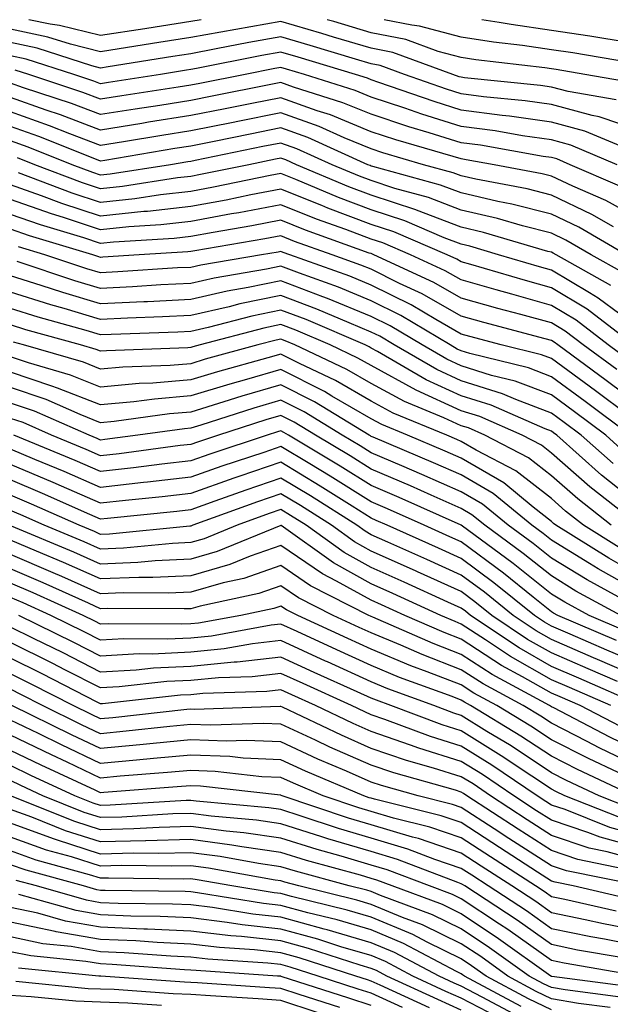
# Model space of a CAD drawing. Units: inches. Extents: x 1000163 to 1002803, y 7247738 to 7250378.
# Drawn here: x 1000899 to 1000965, y 7250269 to 7250378 of the extents above; entities that cross this region are included whole.
import ezdxf

# ---------------------------------------------------------------- set-up
doc = ezdxf.new("R2010")
doc.units = ezdxf.units.IN
doc.header["$MEASUREMENT"] = 0
doc.layers.add('Contour_10007247', color=7, linetype='Continuous', true_color=0x63177c)

msp = doc.modelspace()

# ---------------------------------------------------------------- linework, layer by layer
at = {"layer": 'Contour_10007247'}
for points in [[(1000965.25, 7250369.12, 2996), (1000959.93, 7250370.04, 2996), (1000958.05, 7250370.53, 2996), (1000956.84, 7250370.71, 2996), (1000948.41, 7250371.56, 2996), (1000948.05, 7250371.61, 2996), (1000947.81, 7250371.68, 2996), (1000947.11, 7250371.92, 2996), (1000940.48, 7250374.35, 2996), (1000938.05, 7250374.84, 2996), (1000933.89, 7250376.08, 2996), (1000932.6, 7250376.47, 2996), (1000928.05, 7250377.81, 2996), (1000923.06, 7250376.93, 2996), (1000923.04, 7250376.93, 2996), (1000918.05, 7250376.01, 2996), (1000914.51, 7250375.46, 2996), (1000911.03, 7250374.9, 2996), (1000908.05, 7250374.43, 2996), (1000904.69, 7250375.28, 2996), (1000902.21, 7250376.08, 2996), (1000898.05, 7250376.95, 2996), (1000894.08, 7250377.95, 2996), (1000893.91, 7250378, 2996)], [(1000919.19, 7250378, 2995), (1000918.05, 7250377.79, 2995), (1000913.16, 7250377.03, 2995), (1000912.97, 7250377, 2995), (1000908.05, 7250376.23, 2995), (1000903.5, 7250377.37, 2995), (1000902.46, 7250377.51, 2995), (1000900.09, 7250378, 2995)], [(1000967.12, 7250370.99, 2995), (1000961.76, 7250371.92, 2995), (1000958.6, 7250372.47, 2995), (1000958.05, 7250372.55, 2995), (1000957.32, 7250372.65, 2995), (1000949.67, 7250373.54, 2995), (1000948.05, 7250373.8, 2995), (1000945.49, 7250374.48, 2995), (1000941.92, 7250375.79, 2995), (1000938.05, 7250376.56, 2995), (1000933.92, 7250377.79, 2995), (1000933.19, 7250378, 2995)], [(1000966.73, 7250373.24, 2994), (1000960.45, 7250374.32, 2994), (1000958.05, 7250374.67, 2994), (1000954.83, 7250375.14, 2994), (1000951.64, 7250375.51, 2994), (1000948.05, 7250376.08, 2994), (1000943.43, 7250377.3, 2994), (1000942.59, 7250377.38, 2994), (1000939.49, 7250378, 2994)], [(1000968.05, 7250375.25, 2993), (1000964.1, 7250375.87, 2993), (1000962.3, 7250376.17, 2993), (1000958.05, 7250376.8, 2993), (1000953.59, 7250377.46, 2993), (1000952.27, 7250377.7, 2993), (1000950.34, 7250378, 2993)], [(1000968.05, 7250365.65, 2997), (1000963.37, 7250367.24, 2997), (1000962.59, 7250367.38, 2997), (1000958.05, 7250368.58, 2997), (1000955.13, 7250369, 2997), (1000950.51, 7250369.46, 2997), (1000948.05, 7250369.79, 2997), (1000946.43, 7250370.3, 2997), (1000941.77, 7250371.92, 2997), (1000939.05, 7250372.92, 2997), (1000938.05, 7250373.12, 2997), (1000936.34, 7250373.63, 2997), (1000931.28, 7250375.15, 2997), (1000928.05, 7250376.11, 2997), (1000924.49, 7250375.48, 2997), (1000920.88, 7250374.75, 2997), (1000918.05, 7250374.23, 2997), (1000916.05, 7250373.92, 2997), (1000908.9, 7250372.77, 2997), (1000908.05, 7250372.64, 2997), (1000907.09, 7250372.88, 2997), (1000900.99, 7250374.86, 2997), (1000898.05, 7250375.47, 2997)], [(1000966.2, 7250363.77, 2998), (1000961.77, 7250365.64, 2998), (1000958.05, 7250366.62, 2998), (1000953.42, 7250367.29, 2998), (1000952.6, 7250367.37, 2998), (1000948.05, 7250367.97, 2998), (1000945.04, 7250368.91, 2998), (1000938.92, 7250371.05, 2998), (1000938.05, 7250371.33, 2998), (1000937.64, 7250371.51, 2998), (1000936.33, 7250371.92, 2998), (1000929.97, 7250373.84, 2998), (1000928.05, 7250374.41, 2998), (1000925.93, 7250374.04, 2998), (1000918.7, 7250372.57, 2998), (1000918.05, 7250372.46, 2998), (1000917.58, 7250372.39, 2998), (1000914.7, 7250371.92, 2998), (1000908.94, 7250371.03, 2998), (1000908.05, 7250370.89, 2998), (1000907.31, 7250371.18, 2998), (1000905.06, 7250371.92, 2998), (1000899.77, 7250373.64, 2998), (1000898.05, 7250374, 2998)], [(1000965.36, 7250361.92, 2999), (1000960.22, 7250364.09, 2999), (1000958.05, 7250364.66, 2999), (1000954.85, 7250365.12, 2999), (1000951.8, 7250365.67, 2999), (1000948.05, 7250366.17, 2999), (1000943.67, 7250367.54, 2999), (1000941.78, 7250368.19, 2999), (1000938.05, 7250369.42, 2999), (1000936.28, 7250370.15, 2999), (1000930.67, 7250371.92, 2999), (1000928.66, 7250372.53, 2999), (1000928.05, 7250372.7, 2999), (1000927.39, 7250372.58, 2999), (1000924.07, 7250371.92, 2999), (1000919.04, 7250370.93, 2999), (1000918.05, 7250370.74, 2999), (1000916.64, 7250370.51, 2999), (1000910.41, 7250369.56, 2999), (1000908.05, 7250369.18, 2999), (1000906.06, 7250369.93, 2999), (1000900.08, 7250371.92, 2999), (1000898.55, 7250372.42, 2999)], [(1000965.66, 7250359.53, 3000), (1000960.15, 7250361.92, 3000), (1000958.67, 7250362.55, 3000), (1000958.05, 7250362.71, 3000), (1000957.13, 7250362.84, 3000), (1000950.2, 7250364.07, 3000), (1000948.05, 7250364.35, 3000), (1000944.51, 7250365.46, 3000), (1000942.25, 7250366.12, 3000), (1000938.05, 7250367.51, 3000), (1000934.92, 7250368.79, 3000), (1000929.46, 7250370.51, 3000), (1000928.05, 7250371.02, 3000), (1000926.93, 7250370.8, 3000), (1000920.44, 7250369.53, 3000), (1000918.05, 7250369.05, 3000), (1000914.63, 7250368.5, 3000), (1000911.89, 7250368.08, 3000), (1000908.05, 7250367.47, 3000), (1000904.82, 7250368.69, 3000), (1000899.51, 7250370.46, 3000), (1000898.05, 7250370.97, 3000)], [(1000968.05, 7250355.76, 3001), (1000964.08, 7250357.95, 3001), (1000960.45, 7250359.52, 3001), (1000958.05, 7250360.66, 3001), (1000957.04, 7250360.91, 3001), (1000951.7, 7250361.92, 3001), (1000948.6, 7250362.47, 3001), (1000948.05, 7250362.55, 3001), (1000947.14, 7250362.83, 3001), (1000940.8, 7250364.67, 3001), (1000938.05, 7250365.58, 3001), (1000933.56, 7250367.43, 3001), (1000932.07, 7250367.9, 3001), (1000928.05, 7250369.34, 3001), (1000924.84, 7250368.71, 3001), (1000921.85, 7250368.12, 3001), (1000918.05, 7250367.36, 3001), (1000913.35, 7250366.62, 3001), (1000912.62, 7250366.49, 3001), (1000908.05, 7250365.75, 3001), (1000903.58, 7250367.45, 3001), (1000902, 7250367.97, 3001), (1000898.05, 7250369.37, 3001)], [(1000964.96, 7250355.01, 3002), (1000962.54, 7250356.41, 3002), (1000958.05, 7250358.54, 3002), (1000955.36, 7250359.23, 3002), (1000949.66, 7250360.31, 3002), (1000948.05, 7250360.68, 3002), (1000947.15, 7250361.02, 3002), (1000943.86, 7250361.92, 3002), (1000939.36, 7250363.23, 3002), (1000938.05, 7250363.67, 3002), (1000935.08, 7250364.89, 3002), (1000932.28, 7250366.15, 3002), (1000928.05, 7250367.67, 3002), (1000923.26, 7250366.71, 3002), (1000922.74, 7250366.61, 3002), (1000918.05, 7250365.67, 3002), (1000914.82, 7250365.15, 3002), (1000910.58, 7250364.45, 3002), (1000908.05, 7250364.04, 3002), (1000904.64, 7250365.33, 3002), (1000902.37, 7250366.24, 3002), (1000898.05, 7250367.77, 3002)], [(1000966.36, 7250351.92, 3003), (1000961.11, 7250354.98, 3003), (1000958.05, 7250356.43, 3003), (1000953.67, 7250357.55, 3003), (1000952.13, 7250357.84, 3003), (1000948.05, 7250358.78, 3003), (1000945.77, 7250359.64, 3003), (1000938.26, 7250361.71, 3003), (1000938.05, 7250361.77, 3003), (1000937.94, 7250361.81, 3003), (1000937.69, 7250361.92, 3003), (1000931.05, 7250364.92, 3003), (1000928.05, 7250365.99, 3003), (1000924.65, 7250365.32, 3003), (1000920.63, 7250364.5, 3003), (1000918.05, 7250363.98, 3003), (1000916.27, 7250363.7, 3003), (1000908.53, 7250362.4, 3003), (1000908.05, 7250362.32, 3003), (1000907.4, 7250362.57, 3003), (1000901.18, 7250365.05, 3003), (1000898.05, 7250366.17, 3003)], [(1000966.06, 7250349.93, 3004), (1000962.46, 7250351.92, 3004), (1000959.67, 7250353.54, 3004), (1000958.05, 7250354.31, 3004), (1000954.83, 7250355.14, 3004), (1000952.08, 7250355.95, 3004), (1000948.05, 7250356.88, 3004), (1000944.41, 7250358.28, 3004), (1000940.68, 7250359.29, 3004), (1000938.05, 7250360.15, 3004), (1000936.77, 7250360.64, 3004), (1000933.72, 7250361.92, 3004), (1000929.82, 7250363.69, 3004), (1000928.05, 7250364.32, 3004), (1000926.05, 7250363.92, 3004), (1000918.52, 7250362.39, 3004), (1000918.05, 7250362.29, 3004), (1000917.73, 7250362.24, 3004), (1000915.81, 7250361.92, 3004), (1000909.09, 7250360.88, 3004), (1000908.05, 7250360.77, 3004), (1000907.18, 7250361.05, 3004), (1000904.89, 7250361.92, 3004), (1000900, 7250363.87, 3004), (1000898.05, 7250364.57, 3004)], [(1000964.66, 7250348.53, 3005), (1000958.57, 7250351.92, 3005), (1000958.24, 7250352.11, 3005), (1000958.05, 7250352.2, 3005), (1000957.67, 7250352.3, 3005), (1000950.54, 7250354.41, 3005), (1000948.05, 7250354.99, 3005), (1000943.09, 7250356.88, 3005), (1000943.03, 7250356.9, 3005), (1000938.05, 7250358.53, 3005), (1000935.59, 7250359.46, 3005), (1000929.76, 7250361.92, 3005), (1000928.59, 7250362.46, 3005), (1000928.05, 7250362.64, 3005), (1000927.44, 7250362.53, 3005), (1000924.49, 7250361.92, 3005), (1000919.14, 7250360.83, 3005), (1000918.05, 7250360.62, 3005), (1000916.59, 7250360.46, 3005), (1000910.47, 7250359.5, 3005), (1000908.05, 7250359.24, 3005), (1000906.04, 7250359.91, 3005), (1000900.75, 7250361.92, 3005), (1000898.82, 7250362.69, 3005)], [(1000968.05, 7250343.57, 3006), (1000963.26, 7250347.13, 3006), (1000962.28, 7250347.69, 3006), (1000958.05, 7250350.22, 3006), (1000956.72, 7250350.59, 3006), (1000952.2, 7250351.92, 3006), (1000949, 7250352.87, 3006), (1000948.05, 7250353.09, 3006), (1000946.17, 7250353.8, 3006), (1000941.81, 7250355.68, 3006), (1000938.05, 7250356.91, 3006), (1000934.42, 7250358.29, 3006), (1000929.69, 7250360.28, 3006), (1000928.05, 7250360.93, 3006), (1000926.84, 7250360.71, 3006), (1000920.56, 7250359.41, 3006), (1000918.05, 7250358.95, 3006), (1000914.7, 7250358.57, 3006), (1000911.85, 7250358.12, 3006), (1000908.05, 7250357.73, 3006), (1000904.9, 7250358.77, 3006), (1000898.95, 7250361.02, 3006)], [(1000967.15, 7250341.92, 3007), (1000962.02, 7250345.89, 3007), (1000958.05, 7250348.27, 3007), (1000955.19, 7250349.06, 3007), (1000949.12, 7250350.85, 3007), (1000948.05, 7250351.15, 3007), (1000947.56, 7250351.43, 3007), (1000946.49, 7250351.92, 3007), (1000940.59, 7250354.46, 3007), (1000938.05, 7250355.29, 3007), (1000933.24, 7250357.11, 3007), (1000932.59, 7250357.38, 3007), (1000928.05, 7250359.21, 3007), (1000924.7, 7250358.57, 3007), (1000921.97, 7250358, 3007), (1000918.05, 7250357.28, 3007), (1000913.24, 7250356.73, 3007), (1000912.84, 7250356.71, 3007), (1000908.05, 7250356.22, 3007), (1000903.74, 7250357.61, 3007), (1000901.5, 7250358.47, 3007), (1000898.05, 7250359.69, 3007)], [(1000966.49, 7250340.36, 3008), (1000964.35, 7250341.92, 3008), (1000960.8, 7250344.67, 3008), (1000958.05, 7250346.31, 3008), (1000953.67, 7250347.54, 3008), (1000951.93, 7250348.04, 3008), (1000948.05, 7250349.15, 3008), (1000946.28, 7250350.15, 3008), (1000942.42, 7250351.92, 3008), (1000939.37, 7250353.24, 3008), (1000938.05, 7250353.67, 3008), (1000935.25, 7250354.72, 3008), (1000932.01, 7250355.88, 3008), (1000928.05, 7250357.48, 3008), (1000923.38, 7250356.59, 3008), (1000922.58, 7250356.45, 3008), (1000918.05, 7250355.62, 3008), (1000914.73, 7250355.24, 3008), (1000911.16, 7250355.03, 3008), (1000908.05, 7250354.7, 3008), (1000903.92, 7250356.05, 3008), (1000902.58, 7250356.45, 3008), (1000898.05, 7250358.04, 3008)], [(1000965.32, 7250339.19, 3009), (1000961.56, 7250341.92, 3009), (1000959.58, 7250343.45, 3009), (1000958.05, 7250344.36, 3009), (1000954.67, 7250345.3, 3009), (1000952.11, 7250345.98, 3009), (1000948.05, 7250347.13, 3009), (1000945, 7250348.87, 3009), (1000938.36, 7250351.92, 3009), (1000938.15, 7250352.02, 3009), (1000938.05, 7250352.05, 3009), (1000937.85, 7250352.12, 3009), (1000930.77, 7250354.64, 3009), (1000928.05, 7250355.75, 3009), (1000924.84, 7250355.13, 3009), (1000920.54, 7250354.41, 3009), (1000918.05, 7250353.95, 3009), (1000916.22, 7250353.75, 3009), (1000909.47, 7250353.34, 3009), (1000908.05, 7250353.19, 3009), (1000906.17, 7250353.8, 3009), (1000901.36, 7250355.23, 3009), (1000898.05, 7250356.4, 3009)], [(1000968.05, 7250335.08, 3010), (1000964.13, 7250338, 3010), (1000958.75, 7250341.92, 3010), (1000958.35, 7250342.22, 3010), (1000958.05, 7250342.41, 3010), (1000957.37, 7250342.6, 3010), (1000950.55, 7250344.42, 3010), (1000948.05, 7250345.13, 3010), (1000943.72, 7250347.59, 3010), (1000941.22, 7250348.75, 3010), (1000938.05, 7250350.32, 3010), (1000936.91, 7250350.78, 3010), (1000933.72, 7250351.92, 3010), (1000929.54, 7250353.41, 3010), (1000928.05, 7250354.02, 3010), (1000926.28, 7250353.69, 3010), (1000918.5, 7250352.37, 3010), (1000918.05, 7250352.28, 3010), (1000917.73, 7250352.24, 3010), (1000912.32, 7250351.92, 3010), (1000908.31, 7250351.66, 3010), (1000908.05, 7250351.64, 3010), (1000907.84, 7250351.71, 3010), (1000907.19, 7250351.92, 3010), (1000900.14, 7250354.01, 3010), (1000898.05, 7250354.75, 3010)], [(1000968.05, 7250333.02, 3011), (1000963.68, 7250336.29, 3011), (1000962.96, 7250336.83, 3011), (1000958.05, 7250340.42, 3011), (1000956.96, 7250340.83, 3011), (1000952.5, 7250341.92, 3011), (1000948.99, 7250342.86, 3011), (1000948.05, 7250343.13, 3011), (1000945.24, 7250344.73, 3011), (1000942.5, 7250346.37, 3011), (1000938.05, 7250348.57, 3011), (1000935.68, 7250349.55, 3011), (1000929.05, 7250351.92, 3011), (1000928.31, 7250352.18, 3011), (1000928.05, 7250352.29, 3011), (1000927.74, 7250352.23, 3011), (1000925.9, 7250351.92, 3011), (1000919.18, 7250350.79, 3011), (1000918.05, 7250350.53, 3011), (1000916.59, 7250350.46, 3011), (1000909.95, 7250350.02, 3011), (1000908.05, 7250349.92, 3011), (1000906.51, 7250350.38, 3011), (1000901.87, 7250351.92, 3011), (1000898.93, 7250352.8, 3011)], [(1000966.79, 7250331.92, 3012), (1000961.79, 7250335.66, 3012), (1000958.05, 7250338.4, 3012), (1000955.5, 7250339.37, 3012), (1000949.01, 7250340.96, 3012), (1000948.05, 7250341.26, 3012), (1000947.6, 7250341.47, 3012), (1000946.82, 7250341.92, 3012), (1000941.34, 7250345.21, 3012), (1000938.05, 7250346.83, 3012), (1000934.45, 7250348.32, 3012), (1000930.1, 7250349.87, 3012), (1000928.05, 7250350.65, 3012), (1000926.45, 7250350.32, 3012), (1000920.63, 7250349.34, 3012), (1000918.05, 7250348.75, 3012), (1000914.71, 7250348.58, 3012), (1000911.59, 7250348.38, 3012), (1000908.05, 7250348.2, 3012), (1000905.18, 7250349.05, 3012), (1000898.79, 7250351.18, 3012)], [(1000966.18, 7250330.05, 3013), (1000964.08, 7250331.92, 3013), (1000960.63, 7250334.5, 3013), (1000958.05, 7250336.38, 3013), (1000954.04, 7250337.91, 3013), (1000951.42, 7250338.55, 3013), (1000948.05, 7250339.61, 3013), (1000946.46, 7250340.33, 3013), (1000943.71, 7250341.92, 3013), (1000940.18, 7250344.05, 3013), (1000938.05, 7250345.09, 3013), (1000933.21, 7250347.08, 3013), (1000932.71, 7250347.26, 3013), (1000928.05, 7250349.03, 3013), (1000924.41, 7250348.28, 3013), (1000922.08, 7250347.89, 3013), (1000918.05, 7250346.97, 3013), (1000913.25, 7250346.72, 3013), (1000912.84, 7250346.71, 3013), (1000908.05, 7250346.48, 3013), (1000903.86, 7250347.73, 3013), (1000901.44, 7250348.53, 3013), (1000898.05, 7250349.6, 3013)], [(1000964.91, 7250328.78, 3014), (1000961.36, 7250331.92, 3014), (1000959.47, 7250333.34, 3014), (1000958.05, 7250334.37, 3014), (1000954.1, 7250335.87, 3014), (1000952.64, 7250336.51, 3014), (1000948.05, 7250337.95, 3014), (1000945.33, 7250339.2, 3014), (1000940.62, 7250341.92, 3014), (1000939.02, 7250342.89, 3014), (1000938.05, 7250343.36, 3014), (1000935.61, 7250344.36, 3014), (1000932.03, 7250345.9, 3014), (1000928.05, 7250347.42, 3014), (1000923.5, 7250346.47, 3014), (1000922.29, 7250346.16, 3014), (1000918.05, 7250345.19, 3014), (1000914.93, 7250345.04, 3014), (1000911.03, 7250344.9, 3014), (1000908.05, 7250344.75, 3014), (1000904.01, 7250345.96, 3014), (1000902.51, 7250346.38, 3014), (1000898.05, 7250347.78, 3014)], [(1000968.05, 7250323.98, 3015), (1000963.63, 7250327.5, 3015), (1000958.65, 7250331.92, 3015), (1000958.3, 7250332.17, 3015), (1000958.05, 7250332.36, 3015), (1000957.35, 7250332.62, 3015), (1000951.37, 7250335.24, 3015), (1000948.05, 7250336.29, 3015), (1000944.18, 7250338.05, 3015), (1000938.78, 7250341.19, 3015), (1000938.05, 7250341.58, 3015), (1000937.84, 7250341.71, 3015), (1000937.38, 7250341.92, 3015), (1000930.86, 7250344.73, 3015), (1000928.05, 7250345.8, 3015), (1000924.84, 7250345.13, 3015), (1000919.98, 7250343.85, 3015), (1000918.05, 7250343.41, 3015), (1000916.63, 7250343.34, 3015), (1000909.22, 7250343.09, 3015), (1000908.05, 7250343.03, 3015), (1000906.46, 7250343.51, 3015), (1000901.13, 7250345, 3015), (1000898.05, 7250345.97, 3015)], [(1000967.74, 7250321.92, 3016), (1000962.32, 7250326.19, 3016), (1000958.05, 7250329.94, 3016), (1000956.95, 7250330.82, 3016), (1000954.81, 7250331.92, 3016), (1000950.11, 7250333.98, 3016), (1000948.05, 7250334.63, 3016), (1000943.06, 7250336.91, 3016), (1000943.05, 7250336.92, 3016), (1000938.05, 7250339.63, 3016), (1000936.59, 7250340.46, 3016), (1000933.5, 7250341.92, 3016), (1000929.69, 7250343.56, 3016), (1000928.05, 7250344.19, 3016), (1000926.17, 7250343.8, 3016), (1000919.09, 7250341.92, 3016), (1000918.27, 7250341.7, 3016), (1000918.05, 7250341.63, 3016), (1000917.74, 7250341.61, 3016), (1000908.69, 7250341.28, 3016), (1000908.05, 7250341.22, 3016), (1000907.55, 7250341.42, 3016), (1000905.82, 7250341.92, 3016), (1000899.75, 7250343.62, 3016), (1000898.05, 7250344.16, 3016)], [(1000964.68, 7250321.92, 3017), (1000960.97, 7250324.84, 3017), (1000958.05, 7250327.41, 3017), (1000955.53, 7250329.4, 3017), (1000950.66, 7250331.92, 3017), (1000948.85, 7250332.72, 3017), (1000948.05, 7250332.96, 3017), (1000946.13, 7250333.84, 3017), (1000941.77, 7250335.64, 3017), (1000938.05, 7250337.66, 3017), (1000935.35, 7250339.22, 3017), (1000929.61, 7250341.92, 3017), (1000928.52, 7250342.39, 3017), (1000928.05, 7250342.56, 3017), (1000927.51, 7250342.46, 3017), (1000925.48, 7250341.92, 3017), (1000919.64, 7250340.33, 3017), (1000918.05, 7250339.84, 3017), (1000915.78, 7250339.65, 3017), (1000910.5, 7250339.47, 3017), (1000908.05, 7250339.24, 3017), (1000906.13, 7250340, 3017), (1000899.51, 7250341.92, 3017), (1000898.37, 7250342.24, 3017)], [(1000965.58, 7250319.45, 3018), (1000961.62, 7250321.92, 3018), (1000959.62, 7250323.49, 3018), (1000958.05, 7250324.88, 3018), (1000954.11, 7250327.98, 3018), (1000949.7, 7250330.27, 3018), (1000948.05, 7250331.23, 3018), (1000947.57, 7250331.44, 3018), (1000946.44, 7250331.92, 3018), (1000940.5, 7250334.37, 3018), (1000938.05, 7250335.7, 3018), (1000934.11, 7250337.98, 3018), (1000930.1, 7250339.87, 3018), (1000928.05, 7250340.9, 3018), (1000926.61, 7250340.48, 3018), (1000921.01, 7250338.96, 3018), (1000918.05, 7250338.05, 3018), (1000913.83, 7250337.7, 3018), (1000912.32, 7250337.65, 3018), (1000908.05, 7250337.26, 3018), (1000904.71, 7250338.58, 3018), (1000900.04, 7250339.93, 3018), (1000898.05, 7250340.61, 3018)], [(1000968.05, 7250316.22, 3019), (1000964.41, 7250318.28, 3019), (1000958.56, 7250321.92, 3019), (1000958.27, 7250322.14, 3019), (1000958.05, 7250322.34, 3019), (1000956.03, 7250323.94, 3019), (1000952.76, 7250326.63, 3019), (1000948.05, 7250329.37, 3019), (1000946.28, 7250330.15, 3019), (1000942.08, 7250331.92, 3019), (1000939.23, 7250333.1, 3019), (1000938.05, 7250333.74, 3019), (1000933.71, 7250336.26, 3019), (1000932.89, 7250336.76, 3019), (1000928.05, 7250339.21, 3019), (1000924.22, 7250338.09, 3019), (1000922.39, 7250337.58, 3019), (1000918.05, 7250336.27, 3019), (1000914.04, 7250335.93, 3019), (1000911.75, 7250335.62, 3019), (1000908.05, 7250335.28, 3019), (1000903.28, 7250337.15, 3019), (1000902.62, 7250337.35, 3019), (1000898.05, 7250338.9, 3019)], [(1000968.05, 7250314.38, 3020), (1000963.23, 7250317.1, 3020), (1000962.28, 7250317.69, 3020), (1000958.05, 7250320.27, 3020), (1000957.13, 7250321, 3020), (1000955.88, 7250321.92, 3020), (1000951.59, 7250325.46, 3020), (1000948.05, 7250327.51, 3020), (1000944.98, 7250328.85, 3020), (1000938.28, 7250331.69, 3020), (1000938.05, 7250331.78, 3020), (1000937.97, 7250331.84, 3020), (1000937.84, 7250331.92, 3020), (1000931.76, 7250335.63, 3020), (1000928.05, 7250337.5, 3020), (1000923.72, 7250336.25, 3020), (1000921.73, 7250335.6, 3020), (1000918.05, 7250334.48, 3020), (1000915.69, 7250334.28, 3020), (1000909.56, 7250333.43, 3020), (1000908.05, 7250333.3, 3020), (1000905.77, 7250334.2, 3020), (1000901.99, 7250335.86, 3020), (1000898.05, 7250337.19, 3020)], [(1000966.62, 7250313.35, 3021), (1000962.01, 7250315.88, 3021), (1000958.05, 7250318.28, 3021), (1000956.03, 7250319.9, 3021), (1000953.26, 7250321.92, 3021), (1000950.4, 7250324.27, 3021), (1000948.05, 7250325.65, 3021), (1000943.69, 7250327.56, 3021), (1000941.47, 7250328.5, 3021), (1000938.05, 7250329.97, 3021), (1000936.85, 7250330.72, 3021), (1000934.85, 7250331.92, 3021), (1000930.63, 7250334.5, 3021), (1000928.05, 7250335.8, 3021), (1000925.04, 7250334.93, 3021), (1000919.16, 7250333.03, 3021), (1000918.05, 7250332.69, 3021), (1000917.34, 7250332.63, 3021), (1000912.17, 7250331.92, 3021), (1000908.53, 7250331.44, 3021), (1000908.05, 7250331.38, 3021), (1000907.68, 7250331.55, 3021), (1000906.78, 7250331.92, 3021), (1000900.71, 7250334.58, 3021), (1000898.05, 7250335.48, 3021)], [(1000965.74, 7250311.92, 3022), (1000960.76, 7250314.63, 3022), (1000958.05, 7250316.3, 3022), (1000954.92, 7250318.8, 3022), (1000950.66, 7250321.92, 3022), (1000949.23, 7250323.1, 3022), (1000948.05, 7250323.79, 3022), (1000944.72, 7250325.25, 3022), (1000942.42, 7250326.29, 3022), (1000938.05, 7250328.15, 3022), (1000935.74, 7250329.61, 3022), (1000931.87, 7250331.92, 3022), (1000929.5, 7250333.37, 3022), (1000928.05, 7250334.1, 3022), (1000926.36, 7250333.61, 3022), (1000921.12, 7250331.92, 3022), (1000918.81, 7250331.16, 3022), (1000918.05, 7250330.89, 3022), (1000916.89, 7250330.76, 3022), (1000910.11, 7250329.86, 3022), (1000908.05, 7250329.63, 3022), (1000906.46, 7250330.33, 3022), (1000902.59, 7250331.92, 3022), (1000899.44, 7250333.31, 3022), (1000898.05, 7250333.78, 3022)], [(1000966.31, 7250310.18, 3023), (1000962.25, 7250311.92, 3023), (1000959.53, 7250313.4, 3023), (1000958.05, 7250314.3, 3023), (1000953.82, 7250317.69, 3023), (1000948.05, 7250321.92, 3023), (1000941.15, 7250325.02, 3023), (1000938.05, 7250326.33, 3023), (1000934.62, 7250328.49, 3023), (1000928.88, 7250331.92, 3023), (1000928.36, 7250332.23, 3023), (1000928.05, 7250332.4, 3023), (1000927.68, 7250332.29, 3023), (1000926.54, 7250331.92, 3023), (1000920.15, 7250329.82, 3023), (1000918.05, 7250329.08, 3023), (1000914.83, 7250328.7, 3023), (1000911.68, 7250328.29, 3023), (1000908.05, 7250327.88, 3023), (1000905.23, 7250329.1, 3023), (1000898.41, 7250331.92, 3023)], [(1000965.27, 7250309.14, 3024), (1000958.75, 7250311.92, 3024), (1000958.29, 7250312.16, 3024), (1000958.05, 7250312.32, 3024), (1000956.03, 7250313.94, 3024), (1000952.74, 7250316.61, 3024), (1000948.05, 7250320.08, 3024), (1000946.79, 7250320.66, 3024), (1000943.94, 7250321.92, 3024), (1000939.87, 7250323.74, 3024), (1000938.05, 7250324.52, 3024), (1000933.51, 7250327.38, 3024), (1000931.24, 7250328.73, 3024), (1000928.05, 7250330.66, 3024), (1000926.14, 7250330.01, 3024), (1000921.49, 7250328.48, 3024), (1000918.05, 7250327.27, 3024), (1000913.26, 7250326.71, 3024), (1000912.79, 7250326.66, 3024), (1000908.05, 7250326.12, 3024), (1000904.01, 7250327.88, 3024), (1000900.75, 7250329.22, 3024), (1000898.05, 7250330.37, 3024)], [(1000968.05, 7250306.43, 3025), (1000964.22, 7250308.09, 3025), (1000960.13, 7250309.84, 3025), (1000958.05, 7250310.73, 3025), (1000957.3, 7250311.17, 3025), (1000956.17, 7250311.92, 3025), (1000951.68, 7250315.55, 3025), (1000948.05, 7250318.25, 3025), (1000945.52, 7250319.39, 3025), (1000939.83, 7250321.92, 3025), (1000938.6, 7250322.47, 3025), (1000938.05, 7250322.7, 3025), (1000935.94, 7250324.03, 3025), (1000932.41, 7250326.28, 3025), (1000928.05, 7250328.91, 3025), (1000923.49, 7250327.36, 3025), (1000922.83, 7250327.14, 3025), (1000918.05, 7250325.46, 3025), (1000914.89, 7250325.08, 3025), (1000910.8, 7250324.67, 3025), (1000908.05, 7250324.36, 3025), (1000903.72, 7250326.25, 3025), (1000902.79, 7250326.66, 3025), (1000898.05, 7250328.66, 3025)], [(1000968.05, 7250304.94, 3026), (1000963.18, 7250307.05, 3026), (1000962.74, 7250307.23, 3026), (1000958.05, 7250309.24, 3026), (1000956.35, 7250310.22, 3026), (1000953.8, 7250311.92, 3026), (1000950.63, 7250314.5, 3026), (1000948.05, 7250316.4, 3026), (1000944.25, 7250318.12, 3026), (1000939.92, 7250320.05, 3026), (1000938.05, 7250320.88, 3026), (1000937.39, 7250321.26, 3026), (1000936.46, 7250321.92, 3026), (1000931.32, 7250325.19, 3026), (1000928.05, 7250327.16, 3026), (1000924.14, 7250325.83, 3026), (1000920.72, 7250324.59, 3026), (1000918.05, 7250323.64, 3026), (1000916.51, 7250323.46, 3026), (1000908.82, 7250322.69, 3026), (1000908.05, 7250322.6, 3026), (1000906.84, 7250323.13, 3026), (1000901.59, 7250325.46, 3026), (1000898.05, 7250326.96, 3026)], [(1000965.37, 7250304.6, 3027), (1000962.13, 7250306, 3027), (1000958.05, 7250307.76, 3027), (1000955.4, 7250309.27, 3027), (1000951.45, 7250311.92, 3027), (1000949.57, 7250313.44, 3027), (1000948.05, 7250314.57, 3027), (1000943.21, 7250316.76, 3027), (1000942.99, 7250316.86, 3027), (1000938.05, 7250319.07, 3027), (1000936.21, 7250320.08, 3027), (1000933.66, 7250321.92, 3027), (1000930.23, 7250324.1, 3027), (1000928.05, 7250325.42, 3027), (1000925.44, 7250324.53, 3027), (1000918.29, 7250321.92, 3027), (1000918.12, 7250321.85, 3027), (1000918.05, 7250321.83, 3027), (1000917.95, 7250321.82, 3027), (1000909.02, 7250320.95, 3027), (1000908.05, 7250320.91, 3027), (1000907.36, 7250321.23, 3027), (1000905.68, 7250321.92, 3027), (1000900.39, 7250324.26, 3027), (1000898.05, 7250325.26, 3027)], [(1000968.02, 7250301.95, 3028), (1000961.1, 7250304.97, 3028), (1000958.05, 7250306.28, 3028), (1000954.46, 7250308.33, 3028), (1000949.09, 7250311.92, 3028), (1000948.52, 7250312.39, 3028), (1000948.05, 7250312.73, 3028), (1000946.57, 7250313.4, 3028), (1000941.73, 7250315.6, 3028), (1000938.05, 7250317.25, 3028), (1000935.05, 7250318.92, 3028), (1000930.85, 7250321.92, 3028), (1000929.13, 7250323, 3028), (1000928.05, 7250323.67, 3028), (1000926.75, 7250323.22, 3028), (1000923.18, 7250321.92, 3028), (1000919.54, 7250320.43, 3028), (1000918.05, 7250320, 3028), (1000916.03, 7250319.9, 3028), (1000910.6, 7250319.37, 3028), (1000908.05, 7250319.26, 3028), (1000906.21, 7250320.08, 3028), (1000901.79, 7250321.92, 3028), (1000899.2, 7250323.07, 3028), (1000898.05, 7250323.55, 3028)], [(1000964.66, 7250301.92, 3029), (1000960.05, 7250303.92, 3029), (1000958.05, 7250304.79, 3029), (1000953.51, 7250307.38, 3029), (1000950.74, 7250309.23, 3029), (1000948.05, 7250310.97, 3029), (1000947.37, 7250311.24, 3029), (1000945.8, 7250311.92, 3029), (1000940.48, 7250314.35, 3029), (1000938.05, 7250315.44, 3029), (1000933.88, 7250317.75, 3029), (1000928.06, 7250321.91, 3029), (1000928.05, 7250321.92, 3029), (1000928.04, 7250321.91, 3029), (1000920.97, 7250319, 3029), (1000918.05, 7250318.17, 3029), (1000914.11, 7250317.98, 3029), (1000912.18, 7250317.79, 3029), (1000908.05, 7250317.61, 3029), (1000905.07, 7250318.94, 3029), (1000898.16, 7250321.81, 3029)], [(1000965.72, 7250299.59, 3030), (1000961.23, 7250301.92, 3030), (1000959.02, 7250302.89, 3030), (1000958.05, 7250303.3, 3030), (1000954.84, 7250305.13, 3030), (1000952.52, 7250306.39, 3030), (1000948.05, 7250309.28, 3030), (1000946.16, 7250310.03, 3030), (1000941.8, 7250311.92, 3030), (1000939.22, 7250313.09, 3030), (1000938.05, 7250313.62, 3030), (1000934.23, 7250315.74, 3030), (1000932.66, 7250316.53, 3030), (1000928.05, 7250319.68, 3030), (1000924.62, 7250318.49, 3030), (1000922.4, 7250317.57, 3030), (1000918.05, 7250316.33, 3030), (1000913.83, 7250316.14, 3030), (1000912.28, 7250316.15, 3030), (1000908.05, 7250315.97, 3030), (1000903.93, 7250317.8, 3030), (1000900.93, 7250319.04, 3030), (1000898.05, 7250320.27, 3030)], [(1000968.05, 7250296.73, 3031), (1000964.54, 7250298.41, 3031), (1000958.31, 7250301.66, 3031), (1000958.05, 7250301.79, 3031), (1000957.84, 7250301.92, 3031), (1000951.5, 7250305.37, 3031), (1000948.05, 7250307.59, 3031), (1000944.93, 7250308.8, 3031), (1000938.25, 7250311.72, 3031), (1000938.05, 7250311.8, 3031), (1000937.97, 7250311.84, 3031), (1000937.8, 7250311.92, 3031), (1000931.33, 7250315.2, 3031), (1000928.05, 7250317.45, 3031), (1000923.95, 7250316.02, 3031), (1000921.66, 7250315.53, 3031), (1000918.05, 7250314.51, 3031), (1000915.58, 7250314.39, 3031), (1000910.56, 7250314.43, 3031), (1000908.05, 7250314.32, 3031), (1000903.74, 7250316.23, 3031), (1000902.79, 7250316.66, 3031), (1000898.05, 7250318.68, 3031)], [(1000968.05, 7250295, 3032), (1000963.37, 7250297.24, 3032), (1000962.02, 7250297.95, 3032), (1000958.05, 7250299.96, 3032), (1000956.88, 7250300.75, 3032), (1000954.92, 7250301.92, 3032), (1000950.47, 7250304.34, 3032), (1000948.05, 7250305.9, 3032), (1000943.71, 7250307.58, 3032), (1000941.35, 7250308.62, 3032), (1000938.05, 7250310, 3032), (1000936.72, 7250310.59, 3032), (1000933.85, 7250311.92, 3032), (1000930, 7250313.87, 3032), (1000928.05, 7250315.2, 3032), (1000925.61, 7250314.36, 3032), (1000919.1, 7250312.97, 3032), (1000918.05, 7250312.67, 3032), (1000917.33, 7250312.64, 3032), (1000908.83, 7250312.7, 3032), (1000908.05, 7250312.67, 3032), (1000906.7, 7250313.27, 3032), (1000901.67, 7250315.54, 3032), (1000898.05, 7250317.1, 3032)], [(1000965.47, 7250294.5, 3033), (1000962.17, 7250296.04, 3033), (1000958.05, 7250298.13, 3033), (1000955.77, 7250299.64, 3033), (1000952.01, 7250301.92, 3033), (1000949.45, 7250303.32, 3033), (1000948.05, 7250304.21, 3033), (1000944.29, 7250305.68, 3033), (1000942.47, 7250306.34, 3033), (1000938.05, 7250308.18, 3033), (1000935.48, 7250309.35, 3033), (1000929.91, 7250311.92, 3033), (1000928.67, 7250312.55, 3033), (1000928.05, 7250312.96, 3033), (1000927.27, 7250312.7, 3033), (1000923.61, 7250311.92, 3033), (1000918.89, 7250311.08, 3033), (1000918.05, 7250310.99, 3033), (1000917.07, 7250310.94, 3033), (1000908.96, 7250311.01, 3033), (1000908.05, 7250310.95, 3033), (1000907.42, 7250311.29, 3033), (1000906.11, 7250311.92, 3033), (1000900.56, 7250314.43, 3033), (1000898.05, 7250315.5, 3033)], [(1000967.18, 7250291.92, 3034), (1000960.96, 7250294.83, 3034), (1000958.05, 7250296.3, 3034), (1000954.68, 7250298.55, 3034), (1000949.09, 7250301.92, 3034), (1000948.42, 7250302.29, 3034), (1000948.05, 7250302.53, 3034), (1000947.05, 7250302.92, 3034), (1000941.19, 7250305.06, 3034), (1000938.05, 7250306.37, 3034), (1000934.24, 7250308.11, 3034), (1000929.84, 7250310.13, 3034), (1000928.05, 7250310.95, 3034), (1000926.96, 7250310.83, 3034), (1000920.33, 7250309.64, 3034), (1000918.05, 7250309.42, 3034), (1000915.42, 7250309.29, 3034), (1000910.64, 7250309.33, 3034), (1000908.05, 7250309.19, 3034), (1000906.24, 7250310.11, 3034), (1000902.54, 7250311.92, 3034), (1000899.45, 7250313.32, 3034), (1000898.05, 7250313.92, 3034)], [(1000966.71, 7250290.58, 3035), (1000963.36, 7250291.92, 3035), (1000959.74, 7250293.61, 3035), (1000958.05, 7250294.47, 3035), (1000953.58, 7250297.45, 3035), (1000950.9, 7250299.07, 3035), (1000948.05, 7250300.84, 3035), (1000947.22, 7250301.09, 3035), (1000945, 7250301.92, 3035), (1000939.92, 7250303.79, 3035), (1000938.05, 7250304.57, 3035), (1000933.2, 7250306.77, 3035), (1000932.99, 7250306.86, 3035), (1000928.05, 7250309.13, 3035), (1000924.91, 7250308.78, 3035), (1000921.76, 7250308.21, 3035), (1000918.05, 7250307.85, 3035), (1000913.77, 7250307.64, 3035), (1000912.32, 7250307.65, 3035), (1000908.05, 7250307.42, 3035), (1000905.06, 7250308.93, 3035), (1000898.97, 7250311.92, 3035)], [(1000965.63, 7250289.5, 3036), (1000959.54, 7250291.92, 3036), (1000958.53, 7250292.4, 3036), (1000958.05, 7250292.64, 3036), (1000955.89, 7250294.08, 3036), (1000952.5, 7250296.37, 3036), (1000948.05, 7250299.14, 3036), (1000945.93, 7250299.8, 3036), (1000940.25, 7250301.92, 3036), (1000938.64, 7250302.51, 3036), (1000938.05, 7250302.76, 3036), (1000936.52, 7250303.45, 3036), (1000931.74, 7250305.61, 3036), (1000928.05, 7250307.31, 3036), (1000923.21, 7250306.76, 3036), (1000922.87, 7250306.74, 3036), (1000918.05, 7250306.28, 3036), (1000913.9, 7250306.07, 3036), (1000912, 7250305.87, 3036), (1000908.05, 7250305.65, 3036), (1000903.89, 7250307.76, 3036), (1000900.59, 7250309.38, 3036), (1000898.05, 7250310.64, 3036)], [(1000968.05, 7250287.45, 3037), (1000964.53, 7250288.4, 3037), (1000959.58, 7250290.39, 3037), (1000958.05, 7250290.89, 3037), (1000957.42, 7250291.3, 3037), (1000956.48, 7250291.92, 3037), (1000951.46, 7250295.33, 3037), (1000948.05, 7250297.44, 3037), (1000944.63, 7250298.5, 3037), (1000939.57, 7250300.4, 3037), (1000938.05, 7250300.91, 3037), (1000937.36, 7250301.23, 3037), (1000935.89, 7250301.92, 3037), (1000930.5, 7250304.37, 3037), (1000928.05, 7250305.48, 3037), (1000924.85, 7250305.12, 3037), (1000921.14, 7250305.01, 3037), (1000918.05, 7250304.7, 3037), (1000915.39, 7250304.58, 3037), (1000910.12, 7250303.99, 3037), (1000908.05, 7250303.88, 3037), (1000904.07, 7250305.9, 3037), (1000902.73, 7250306.6, 3037), (1000898.05, 7250308.91, 3037)], [(1000968.05, 7250286.06, 3038), (1000963.45, 7250287.32, 3038), (1000962.11, 7250287.86, 3038), (1000958.05, 7250289.21, 3038), (1000956.4, 7250290.27, 3038), (1000953.88, 7250291.92, 3038), (1000950.4, 7250294.27, 3038), (1000948.05, 7250295.74, 3038), (1000943.34, 7250297.21, 3038), (1000942.42, 7250297.55, 3038), (1000938.05, 7250299.05, 3038), (1000936.06, 7250299.93, 3038), (1000931.89, 7250301.92, 3038), (1000929.25, 7250303.12, 3038), (1000928.05, 7250303.67, 3038), (1000926.49, 7250303.48, 3038), (1000919.39, 7250303.26, 3038), (1000918.05, 7250303.13, 3038), (1000916.9, 7250303.07, 3038), (1000908.26, 7250302.13, 3038), (1000908.05, 7250302.12, 3038), (1000907.66, 7250302.31, 3038), (1000901.57, 7250305.44, 3038), (1000898.05, 7250307.18, 3038)], [(1000968.05, 7250284.67, 3039), (1000964.25, 7250285.72, 3039), (1000962.25, 7250286.12, 3039), (1000958.05, 7250287.53, 3039), (1000955.38, 7250289.25, 3039), (1000951.28, 7250291.92, 3039), (1000949.36, 7250293.23, 3039), (1000948.05, 7250294.04, 3039), (1000944.97, 7250295, 3039), (1000941.98, 7250295.85, 3039), (1000938.05, 7250297.18, 3039), (1000934.76, 7250298.63, 3039), (1000928.21, 7250301.76, 3039), (1000928.05, 7250301.84, 3039), (1000927.97, 7250301.84, 3039), (1000918.46, 7250301.51, 3039), (1000918.05, 7250301.52, 3039), (1000917.61, 7250301.48, 3039), (1000909.39, 7250300.58, 3039), (1000908.05, 7250300.46, 3039), (1000907.05, 7250300.92, 3039), (1000905.01, 7250301.92, 3039), (1000900.41, 7250304.28, 3039), (1000898.05, 7250305.46, 3039)], [(1000966.17, 7250283.8, 3040), (1000960.99, 7250284.86, 3040), (1000958.05, 7250285.84, 3040), (1000954.36, 7250288.23, 3040), (1000948.69, 7250291.92, 3040), (1000948.31, 7250292.18, 3040), (1000948.05, 7250292.34, 3040), (1000947.43, 7250292.54, 3040), (1000940.58, 7250294.45, 3040), (1000938.05, 7250295.32, 3040), (1000933.46, 7250297.33, 3040), (1000931.88, 7250298.09, 3040), (1000928.05, 7250299.87, 3040), (1000926.08, 7250299.95, 3040), (1000920.23, 7250299.74, 3040), (1000918.05, 7250299.82, 3040), (1000915.74, 7250299.61, 3040), (1000910.89, 7250299.08, 3040), (1000908.05, 7250298.81, 3040), (1000905.94, 7250299.81, 3040), (1000901.61, 7250301.92, 3040), (1000899.26, 7250303.13, 3040), (1000898.05, 7250303.73, 3040)], [(1000967.97, 7250281.92, 3041), (1000959.72, 7250283.59, 3041), (1000958.05, 7250284.15, 3041), (1000953.33, 7250287.2, 3041), (1000951.7, 7250288.27, 3041), (1000948.05, 7250290.64, 3041), (1000947.09, 7250290.96, 3041), (1000943.27, 7250291.92, 3041), (1000939.19, 7250293.06, 3041), (1000938.05, 7250293.45, 3041), (1000935.32, 7250294.65, 3041), (1000932.13, 7250296, 3041), (1000928.05, 7250297.9, 3041), (1000924.19, 7250298.06, 3041), (1000921.99, 7250297.98, 3041), (1000918.05, 7250298.13, 3041), (1000913.86, 7250297.73, 3041), (1000912.41, 7250297.56, 3041), (1000908.05, 7250297.17, 3041), (1000904.83, 7250298.7, 3041), (1000898.21, 7250301.92, 3041)], [(1000966.63, 7250280.5, 3042), (1000960.47, 7250281.92, 3042), (1000958.46, 7250282.33, 3042), (1000958.05, 7250282.47, 3042), (1000956.51, 7250283.46, 3042), (1000952.31, 7250286.18, 3042), (1000948.05, 7250288.95, 3042), (1000945.83, 7250289.7, 3042), (1000938.42, 7250291.55, 3042), (1000938.05, 7250291.66, 3042), (1000937.84, 7250291.71, 3042), (1000937.25, 7250291.92, 3042), (1000930.78, 7250294.65, 3042), (1000928.05, 7250295.92, 3042), (1000923.87, 7250296.1, 3042), (1000922.4, 7250296.27, 3042), (1000918.05, 7250296.43, 3042), (1000913.93, 7250296.04, 3042), (1000912.02, 7250295.89, 3042), (1000908.05, 7250295.52, 3042), (1000903.7, 7250297.57, 3042), (1000901.15, 7250298.82, 3042), (1000898.05, 7250300.32, 3042)], [(1000965.24, 7250279.11, 3043), (1000959.56, 7250280.41, 3043), (1000958.05, 7250280.72, 3043), (1000957.35, 7250281.22, 3043), (1000956.28, 7250281.92, 3043), (1000951.28, 7250285.15, 3043), (1000948.05, 7250287.25, 3043), (1000944.56, 7250288.43, 3043), (1000940.53, 7250289.44, 3043), (1000938.05, 7250290.17, 3043), (1000936.7, 7250290.57, 3043), (1000932.72, 7250291.92, 3043), (1000929.44, 7250293.31, 3043), (1000928.05, 7250293.95, 3043), (1000925.93, 7250294.04, 3043), (1000920.76, 7250294.63, 3043), (1000918.05, 7250294.73, 3043), (1000915.48, 7250294.49, 3043), (1000910.22, 7250294.09, 3043), (1000908.05, 7250293.88, 3043), (1000904.33, 7250295.64, 3043), (1000902.58, 7250296.45, 3043), (1000898.05, 7250298.64, 3043)], [(1000968.05, 7250276.89, 3044), (1000963.84, 7250277.71, 3044), (1000961.79, 7250278.18, 3044), (1000958.05, 7250278.95, 3044), (1000956.31, 7250280.18, 3044), (1000953.67, 7250281.92, 3044), (1000950.26, 7250284.13, 3044), (1000948.05, 7250285.56, 3044), (1000943.3, 7250287.17, 3044), (1000942.64, 7250287.33, 3044), (1000938.05, 7250288.7, 3044), (1000935.56, 7250289.43, 3044), (1000928.18, 7250291.92, 3044), (1000928.09, 7250291.96, 3044), (1000928.05, 7250291.98, 3044), (1000927.99, 7250291.98, 3044), (1000919.12, 7250292.99, 3044), (1000918.05, 7250293.03, 3044), (1000917.03, 7250292.94, 3044), (1000908.4, 7250292.27, 3044), (1000908.05, 7250292.24, 3044), (1000907.43, 7250292.54, 3044), (1000901.45, 7250295.32, 3044), (1000898.05, 7250296.96, 3044)], [(1000968.05, 7250275.22, 3045), (1000963.95, 7250276.02, 3045), (1000962.42, 7250276.29, 3045), (1000958.05, 7250277.18, 3045), (1000955.28, 7250279.15, 3045), (1000951.05, 7250281.92, 3045), (1000949.23, 7250283.1, 3045), (1000948.05, 7250283.86, 3045), (1000945.11, 7250284.86, 3045), (1000942.13, 7250286, 3045), (1000938.05, 7250287.21, 3045), (1000934.42, 7250288.29, 3045), (1000930.3, 7250289.67, 3045), (1000928.05, 7250290.39, 3045), (1000926.7, 7250290.57, 3045), (1000918.63, 7250291.34, 3045), (1000918.05, 7250291.41, 3045), (1000917.53, 7250291.4, 3045), (1000909.1, 7250290.87, 3045), (1000908.05, 7250290.84, 3045), (1000907.23, 7250291.1, 3045), (1000905.19, 7250291.92, 3045), (1000900.32, 7250294.19, 3045), (1000898.05, 7250295.28, 3045)], [(1000966.03, 7250273.94, 3046), (1000960.94, 7250274.81, 3046), (1000958.05, 7250275.41, 3046), (1000954.24, 7250278.11, 3046), (1000948.44, 7250281.92, 3046), (1000948.21, 7250282.08, 3046), (1000948.05, 7250282.17, 3046), (1000947.67, 7250282.3, 3046), (1000940.99, 7250284.86, 3046), (1000938.05, 7250285.73, 3046), (1000933.27, 7250287.14, 3046), (1000932.6, 7250287.37, 3046), (1000928.05, 7250288.8, 3046), (1000925.33, 7250289.2, 3046), (1000920.31, 7250289.66, 3046), (1000918.05, 7250289.97, 3046), (1000916.04, 7250289.91, 3046), (1000910.41, 7250289.56, 3046), (1000908.05, 7250289.5, 3046), (1000906.21, 7250290.08, 3046), (1000901.62, 7250291.92, 3046), (1000899.18, 7250293.05, 3046), (1000898.05, 7250293.6, 3046)], [(1000967.8, 7250271.92, 3047), (1000959.48, 7250273.35, 3047), (1000958.05, 7250273.64, 3047), (1000953.21, 7250277.08, 3047), (1000952.3, 7250277.67, 3047), (1000948.05, 7250280.5, 3047), (1000947.09, 7250280.96, 3047), (1000944.52, 7250281.92, 3047), (1000939.85, 7250283.72, 3047), (1000938.05, 7250284.24, 3047), (1000934.75, 7250285.22, 3047), (1000932.08, 7250285.95, 3047), (1000928.05, 7250287.22, 3047), (1000923.94, 7250287.81, 3047), (1000921.98, 7250287.99, 3047), (1000918.05, 7250288.51, 3047), (1000914.55, 7250288.42, 3047), (1000911.73, 7250288.24, 3047), (1000908.05, 7250288.15, 3047), (1000905.19, 7250289.06, 3047), (1000898.06, 7250291.92, 3047)], [(1000966.87, 7250270.74, 3048), (1000958.09, 7250271.88, 3048), (1000958.05, 7250271.88, 3048), (1000958.03, 7250271.9, 3048), (1000957.98, 7250271.92, 3048), (1000952.2, 7250276.07, 3048), (1000948.05, 7250278.83, 3048), (1000945.98, 7250279.85, 3048), (1000940.39, 7250281.92, 3048), (1000938.69, 7250282.56, 3048), (1000938.05, 7250282.76, 3048), (1000936.86, 7250283.11, 3048), (1000930.88, 7250284.75, 3048), (1000928.05, 7250285.64, 3048), (1000923.7, 7250286.27, 3048), (1000922.59, 7250286.46, 3048), (1000918.05, 7250287.06, 3048), (1000913.06, 7250286.93, 3048), (1000913.04, 7250286.93, 3048), (1000908.05, 7250286.81, 3048), (1000904.17, 7250288.04, 3048), (1000900.43, 7250289.54, 3048), (1000898.05, 7250290.4, 3048)], [(1000965.73, 7250269.6, 3049), (1000959.58, 7250270.39, 3049), (1000958.05, 7250270.65, 3049), (1000957.19, 7250271.06, 3049), (1000955.6, 7250271.92, 3049), (1000951.2, 7250275.07, 3049), (1000948.05, 7250277.17, 3049), (1000944.86, 7250278.73, 3049), (1000939.1, 7250280.87, 3049), (1000938.05, 7250281.3, 3049), (1000937.57, 7250281.44, 3049), (1000935.63, 7250281.92, 3049), (1000929.68, 7250283.55, 3049), (1000928.05, 7250284.06, 3049), (1000925.55, 7250284.42, 3049), (1000921.31, 7250285.18, 3049), (1000918.05, 7250285.6, 3049), (1000914.46, 7250285.51, 3049), (1000911.68, 7250285.55, 3049), (1000908.05, 7250285.46, 3049), (1000903.15, 7250287.02, 3049), (1000902.82, 7250287.15, 3049), (1000898.05, 7250288.87, 3049)], [(1000964.57, 7250268.44, 3050), (1000961.07, 7250268.9, 3050), (1000958.05, 7250269.41, 3050), (1000956.36, 7250270.23, 3050), (1000953.21, 7250271.92, 3050), (1000950.21, 7250274.08, 3050), (1000948.05, 7250275.51, 3050), (1000943.74, 7250277.61, 3050), (1000941.55, 7250278.42, 3050), (1000938.05, 7250279.88, 3050), (1000936.48, 7250280.35, 3050), (1000930.03, 7250281.92, 3050), (1000928.48, 7250282.35, 3050), (1000928.05, 7250282.48, 3050), (1000927.4, 7250282.57, 3050), (1000920.02, 7250283.89, 3050), (1000918.05, 7250284.16, 3050), (1000915.87, 7250284.1, 3050), (1000910.31, 7250284.18, 3050), (1000908.05, 7250284.12, 3050), (1000904.83, 7250285.14, 3050), (1000902.03, 7250285.9, 3050), (1000898.05, 7250287.34, 3050)], [(1000958.05, 7250268.17, 3051), (1000955.53, 7250269.4, 3051), (1000950.81, 7250271.92, 3051), (1000949.2, 7250273.07, 3051), (1000948.05, 7250273.84, 3051), (1000944.29, 7250275.68, 3051), (1000942.67, 7250276.54, 3051), (1000938.05, 7250278.46, 3051), (1000935.38, 7250279.25, 3051), (1000929.21, 7250280.76, 3051), (1000928.05, 7250281.07, 3051), (1000927.29, 7250281.16, 3051), (1000922.59, 7250281.92, 3051), (1000918.74, 7250282.61, 3051), (1000918.05, 7250282.7, 3051), (1000917.29, 7250282.68, 3051), (1000908.93, 7250282.8, 3051), (1000908.05, 7250282.78, 3051), (1000906.8, 7250283.17, 3051), (1000900.91, 7250284.78, 3051), (1000898.05, 7250285.82, 3051)], [(1000954.69, 7250268.56, 3052), (1000948.42, 7250271.92, 3052), (1000948.21, 7250272.08, 3052), (1000948.05, 7250272.18, 3052), (1000947.54, 7250272.43, 3052), (1000941.66, 7250275.53, 3052), (1000938.05, 7250277.04, 3052), (1000934.28, 7250278.15, 3052), (1000931.02, 7250278.95, 3052), (1000928.05, 7250279.76, 3052), (1000926.11, 7250279.98, 3052), (1000918.81, 7250281.16, 3052), (1000918.05, 7250281.26, 3052), (1000917.42, 7250281.29, 3052), (1000908.57, 7250281.4, 3052), (1000908.05, 7250281.43, 3052), (1000907.63, 7250281.5, 3052), (1000906.16, 7250281.92, 3052), (1000899.79, 7250283.66, 3052), (1000898.05, 7250284.28, 3052)], [(1000953.86, 7250267.73, 3053), (1000950.37, 7250269.6, 3053), (1000948.05, 7250270.81, 3053), (1000947.28, 7250271.15, 3053), (1000945.6, 7250271.92, 3053), (1000940.66, 7250274.53, 3053), (1000938.05, 7250275.62, 3053), (1000933.19, 7250277.06, 3053), (1000932.83, 7250277.14, 3053), (1000928.05, 7250278.45, 3053), (1000924.92, 7250278.8, 3053), (1000920.45, 7250279.52, 3053), (1000918.05, 7250279.81, 3053), (1000916.03, 7250279.9, 3053), (1000909.98, 7250279.99, 3053), (1000908.05, 7250280.06, 3053), (1000906.47, 7250280.34, 3053), (1000900.92, 7250281.92, 3053), (1000898.67, 7250282.54, 3053)], [(1000953.03, 7250266.9, 3054), (1000948.05, 7250269.49, 3054), (1000946.36, 7250270.23, 3054), (1000942.7, 7250271.92, 3054), (1000939.66, 7250273.53, 3054), (1000938.05, 7250274.2, 3054), (1000934.82, 7250275.15, 3054), (1000932.15, 7250276.02, 3054), (1000928.05, 7250277.14, 3054), (1000923.74, 7250277.61, 3054), (1000922.09, 7250277.88, 3054), (1000918.05, 7250278.37, 3054), (1000914.65, 7250278.52, 3054), (1000911.41, 7250278.56, 3054), (1000908.05, 7250278.71, 3054), (1000905.32, 7250279.19, 3054), (1000898.99, 7250280.98, 3054)], [(1000948.05, 7250268.16, 3055), (1000945.44, 7250269.31, 3055), (1000939.8, 7250271.92, 3055), (1000938.66, 7250272.53, 3055), (1000938.05, 7250272.78, 3055), (1000936.84, 7250273.13, 3055), (1000931.12, 7250274.99, 3055), (1000928.05, 7250275.83, 3055), (1000923.67, 7250276.3, 3055), (1000922.51, 7250276.38, 3055), (1000918.05, 7250276.92, 3055), (1000913.26, 7250277.13, 3055), (1000912.83, 7250277.14, 3055), (1000908.05, 7250277.35, 3055), (1000904.15, 7250278.02, 3055), (1000901.07, 7250278.9, 3055), (1000898.05, 7250279.55, 3055)], [(1000944.52, 7250268.39, 3056), (1000939.05, 7250270.92, 3056), (1000938.05, 7250271.37, 3056), (1000937.64, 7250271.51, 3056), (1000936.37, 7250271.92, 3056), (1000930.09, 7250273.96, 3056), (1000928.05, 7250274.52, 3056), (1000925.13, 7250274.84, 3056), (1000921.22, 7250275.09, 3056), (1000918.05, 7250275.48, 3056), (1000914.32, 7250275.65, 3056), (1000911.95, 7250275.82, 3056), (1000908.05, 7250275.98, 3056), (1000903.12, 7250276.85, 3056), (1000902.99, 7250276.86, 3056), (1000898.05, 7250277.91, 3056)], [(1000941.54, 7250268.43, 3057), (1000938.05, 7250270.02, 3057), (1000936.62, 7250270.49, 3057), (1000932.17, 7250271.92, 3057), (1000929.06, 7250272.93, 3057), (1000928.05, 7250273.21, 3057), (1000926.6, 7250273.37, 3057), (1000919.94, 7250273.81, 3057), (1000918.05, 7250274.04, 3057), (1000915.83, 7250274.14, 3057), (1000910.65, 7250274.52, 3057), (1000908.05, 7250274.63, 3057), (1000904.77, 7250275.2, 3057), (1000901.63, 7250275.5, 3057), (1000898.05, 7250276.27, 3057)], [(1000938.05, 7250268.65, 3058), (1000935.6, 7250269.47, 3058), (1000928.09, 7250271.88, 3058), (1000928.05, 7250271.89, 3058), (1000928.03, 7250271.9, 3058), (1000927.66, 7250271.92, 3058), (1000918.66, 7250272.53, 3058), (1000918.05, 7250272.59, 3058), (1000917.35, 7250272.62, 3058), (1000909.34, 7250273.21, 3058), (1000908.05, 7250273.27, 3058), (1000906.42, 7250273.55, 3058), (1000900.29, 7250274.16, 3058), (1000898.05, 7250274.63, 3058)], [(1000934.57, 7250268.44, 3059), (1000930.08, 7250269.89, 3059), (1000928.05, 7250270.55, 3059), (1000926.77, 7250270.64, 3059), (1000918.81, 7250271.16, 3059), (1000918.05, 7250271.22, 3059), (1000917.37, 7250271.24, 3059), (1000908.07, 7250271.9, 3059), (1000908.03, 7250271.9, 3059), (1000907.85, 7250271.92, 3059), (1000898.93, 7250272.8, 3059)], [(1000932.07, 7250267.9, 3060), (1000928.05, 7250269.21, 3060), (1000925.52, 7250269.39, 3060), (1000920.24, 7250269.73, 3060), (1000918.05, 7250269.89, 3060), (1000916.08, 7250269.95, 3060), (1000909.55, 7250270.42, 3060), (1000908.05, 7250270.46, 3060), (1000906.65, 7250270.52, 3060), (1000898.64, 7250271.33, 3060)], [(1000914.79, 7250268.66, 3061), (1000911.05, 7250268.92, 3061), (1000908.05, 7250269.02, 3061), (1000905.28, 7250269.15, 3061), (1000900.33, 7250269.64, 3061), (1000898.05, 7250269.76, 3061)]]:
    msp.add_polyline3d(points, dxfattribs=at)

doc.saveas('drawing.dxf')
